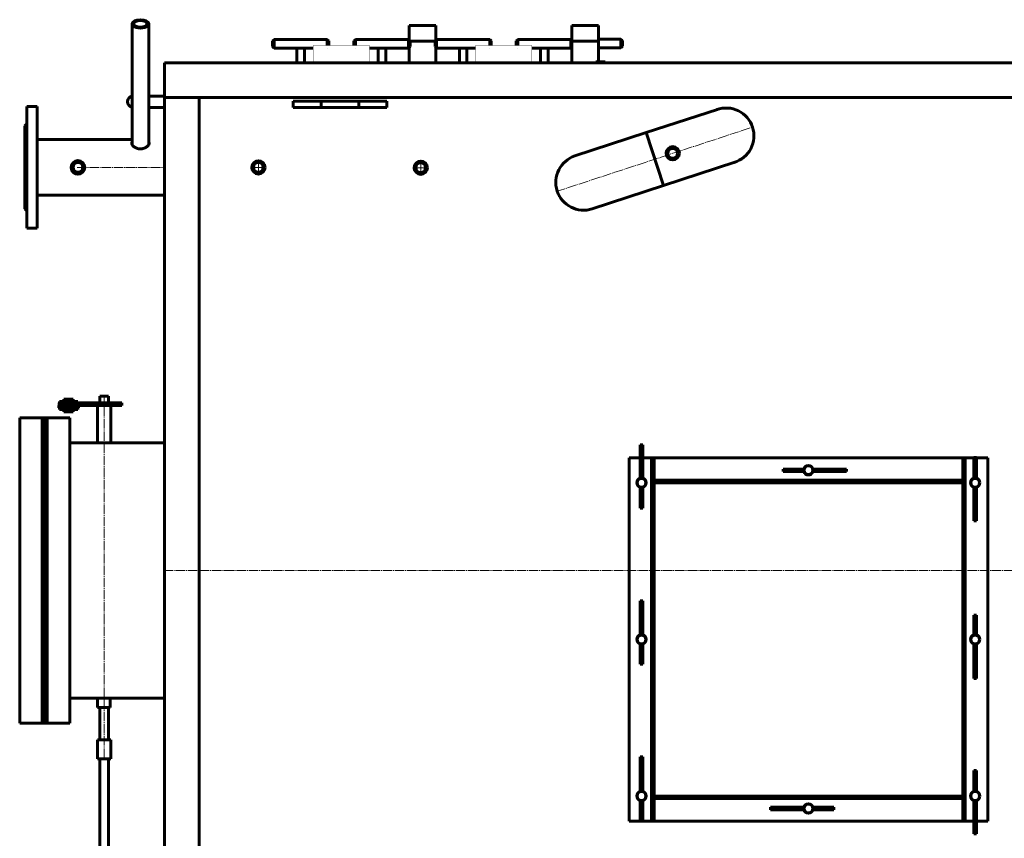
# Model space of a CAD drawing. Units: millimetres. Extents: x -5853 to 1922, y -2777 to 2226.
# Drawn here: x -3345 to -1769, y -2112 to -803 of the extents above; entities that cross this region are included whole.
import ezdxf

# ---------------------------------------------------------------- set-up
doc = ezdxf.new("R2010")
doc.units = ezdxf.units.MM
for name, pattern in [('K5LT_AXLED', [19.5, 15, -1.5, 1.5, -1.5]), ('K5LT_BASIC', [0]), ('K5LT_THIN', [0])]:
    doc.linetypes.add(name, pattern=pattern)

# ---------------------------------------------------------------- blocks, each defined once
blk = doc.blocks.new('U19')
at = {"color": 30, "linetype": 'K5LT_AXLED', "lineweight": 18, "true_color": 0xff8000}
for q in [(-2713, -1039.2), (-2703.2, -1029.4), (-2693.3, -1039.2), (-2703.2, -1049.1)]:
    blk.add_line((-2703.2, -1039.2), q, dxfattribs=at)
blk = doc.blocks.new('U20')
at = {"color": 30, "linetype": 'K5LT_AXLED', "lineweight": 18, "true_color": 0xff8000}
for q in [(-2972.8, -1038.7), (-2963, -1028.9), (-2953.2, -1038.7), (-2963, -1048.6)]:
    blk.add_line((-2963, -1038.7), q, dxfattribs=at)

msp = doc.modelspace()

# ---------------------------------------------------------------- linework, layer by layer
at = {"color": 5, "linetype": 'K5LT_BASIC', "lineweight": 60, "true_color": 0x0000ff}
for p, q in [((-3165.2, -809.209), (-3165.2, -1002.355)), ((-3138.4, -809.209), (-3138.4, -1002.355)), ((-2679.594, -811.997), (-2721.521, -811.997)), ((-2721.521, -811.997), (-2721.521, -835.263)), ((-2679.594, -811.997), (-2721.521, -811.997)), ((-2679.594, -811.997), (-2721.521, -811.997)), ((-2679.221, -811.997), (-2682.601, -811.997)), ((-2679.221, -811.997), (-2682.601, -811.997)), ((-2679.221, -811.997), (-2679.594, -811.997)), ((-2679.221, -811.997), (-2679.221, -835.422)), ((-2419.294, -811.997), (-2461.221, -811.997)), ((-2461.221, -811.997), (-2461.221, -836.997)), ((-2419.294, -811.997), (-2461.221, -811.997)), ((-2419.294, -811.997), (-2461.221, -811.997)), ((-2418.921, -811.997), (-2422.301, -811.997)), ((-2418.921, -811.997), (-2422.301, -811.997)), ((-2418.921, -811.997), (-2419.294, -811.997)), ((-2418.921, -811.997), (-2418.921, -869.964)), ((-2937.797, -833.998), (-2940.297, -836.498)), ((-2937.797, -833.998), (-2937.797, -847.998)), ((-2852.797, -833.998), (-2937.797, -833.998)), ((-2852.797, -833.998), (-2852.797, -843.955)), ((-2850.297, -836.498), (-2852.797, -833.998)), ((-2810.287, -836.498), (-2807.787, -833.998)), ((-2807.787, -833.998), (-2722.787, -833.998)), ((-2807.787, -833.998), (-2807.787, -843.955)), ((-2722.787, -833.998), (-2722.787, -847.998)), ((-2722.787, -833.998), (-2720.287, -836.498)), ((-2677.797, -833.998), (-2680.297, -836.498)), ((-2677.797, -833.998), (-2677.797, -847.998)), ((-2592.797, -833.998), (-2677.797, -833.998)), ((-2592.797, -833.998), (-2592.797, -843.955)), ((-2590.297, -836.498), (-2592.797, -833.998)), ((-2550.287, -836.498), (-2547.787, -833.998)), ((-2547.787, -833.998), (-2462.787, -833.998)), ((-2547.787, -833.998), (-2547.787, -843.955)), ((-2462.787, -833.998), (-2462.787, -847.998)), ((-2462.787, -833.998), (-2461.221, -835.563)), ((-2418.921, -833.484), (-2382.792, -833.484)), ((-2382.792, -833.484), (-2382.792, -847.484)), ((-2382.792, -833.484), (-2380.292, -835.984)), ((-2940.297, -836.498), (-2940.297, -845.498)), ((-2940.297, -845.498), (-2937.797, -847.998)), ((-2937.797, -847.998), (-2875.291, -847.998)), ((-2901.297, -847.998), (-2901.297, -870.997)), ((-2889.297, -847.998), (-2889.297, -870.997)), ((-2852.797, -847.998), (-2852.756, -847.956)), ((-2852.797, -847.956), (-2852.797, -847.998)), ((-2850.297, -843.955), (-2850.297, -836.498)), ((-2810.287, -843.955), (-2810.287, -836.498)), ((-2807.787, -847.998), (-2807.828, -847.956)), ((-2807.787, -847.956), (-2807.787, -847.998)), ((-2722.787, -847.998), (-2785.291, -847.998)), ((-2771.287, -847.998), (-2771.287, -870.997)), ((-2759.287, -847.998), (-2759.287, -870.997)), ((-2720.287, -845.498), (-2722.787, -847.998)), ((-2722.787, -847.466), (-2721.521, -847.466)), ((-2721.521, -846.733), (-2721.521, -870.997)), ((-2720.287, -836.498), (-2720.287, -845.498)), ((-2720.287, -836.997), (-2680.297, -836.997)), ((-2680.297, -836.498), (-2680.297, -845.498)), ((-2680.297, -845.498), (-2677.797, -847.998)), ((-2679.221, -846.574), (-2679.221, -870.997)), ((-2679.221, -847.445), (-2677.797, -847.444)), ((-2677.797, -847.998), (-2615.291, -847.998)), ((-2641.297, -847.998), (-2641.297, -870.997)), ((-2629.297, -847.998), (-2629.297, -870.997)), ((-2592.797, -847.998), (-2592.756, -847.956)), ((-2590.297, -843.955), (-2590.297, -836.498)), ((-2550.287, -843.955), (-2550.287, -836.498)), ((-2547.787, -847.956), (-2547.787, -847.998)), ((-2462.787, -847.998), (-2525.291, -847.998)), ((-2511.287, -847.998), (-2511.287, -870.997)), ((-2499.287, -847.998), (-2499.287, -870.997)), ((-2461.221, -846.433), (-2462.787, -847.998)), ((-2461.221, -847.445), (-2462.233, -847.444)), ((-2461.221, -836.997), (-2418.921, -836.997)), ((-2461.221, -836.997), (-2461.221, -870.997)), ((-2382.792, -847.484), (-2418.921, -847.466)), ((-2380.292, -844.984), (-2382.792, -847.484)), ((-2380.292, -835.984), (-2380.292, -844.984)), ((-3113, -871.706), (-3113, -2495.706)), ((-1055.8, -871.706), (-3113, -871.706)), ((-2407.858, -869.964), (-2422.858, -869.964)), ((-2422.858, -870.997), (-2422.858, -869.964)), ((-2407.86, -870.997), (-2407.858, -869.964)), ((-3165.2, -906.206), (-3165.2, -994.206)), ((-3138.4, -906.206), (-3138.4, -994.206)), ((-3138.4, -924.706), (-3118.5, -924.706)), ((-3138.4, -924.706), (-3118.5, -924.706)), ((-3118.5, -924.706), (-3113, -924.706)), ((-3113, -924.706), (-3118.5, -924.706)), ((-3118.5, -924.706), (-3113, -924.706)), ((-3113, -924.706), (-3118.5, -924.706)), ((-1055.8, -926.706), (-3113, -926.706)), ((-3058, -926.706), (-3058, -2440.706)), ((-3333.8, -941.206), (-3316.8, -941.206)), ((-3333.8, -941.206), (-3333.8, -1038.706)), ((-3333.8, -941.206), (-3333.8, -1136.206)), ((-3333.8, -941.206), (-3316.8, -941.206)), ((-3316.8, -941.206), (-3316.8, -1038.706)), ((-3316.8, -941.206), (-3316.8, -1136.206)), ((-3138.4, -942.706), (-3118.5, -942.706)), ((-3138.4, -942.706), (-3118.5, -942.706)), ((-3113, -942.706), (-3118.5, -942.706)), ((-3118.5, -942.706), (-3113, -942.706)), ((-3113, -942.706), (-3118.5, -942.706)), ((-3118.5, -942.706), (-3113, -942.706)), ((-2907.5, -942.706), (-2907.5, -932.706)), ((-2862.5, -932.706), (-2907.5, -932.706)), ((-2862.5, -942.706), (-2907.5, -942.706)), ((-2862.5, -942.706), (-2862.5, -932.706)), ((-2802.5, -932.706), (-2862.5, -932.706)), ((-2802.5, -942.706), (-2862.5, -942.706)), ((-2802.5, -942.706), (-2802.5, -932.706)), ((-2757.5, -932.706), (-2802.5, -932.706)), ((-2757.5, -942.706), (-2802.5, -942.706)), ((-2757.5, -942.706), (-2757.5, -932.706)), ((-2228.169, -945.904), (-2342.241, -983.154)), ((-3333.8, -969.206), (-3336.8, -972.206)), ((-3333.8, -969.206), (-3336.8, -972.206)), ((-3336.8, -1105.206), (-3336.8, -972.206)), ((-3336.8, -1038.706), (-3336.8, -972.206)), ((-2456.314, -1020.404), (-2342.241, -983.154)), ((-2342.241, -983.154), (-2314.614, -1067.757)), ((-2314.614, -1067.757), (-2342.241, -983.154)), ((-3262.8, -994.206), (-3316.8, -994.206)), ((-3165.2, -994.206), (-3316.8, -994.206)), ((-3165.2, -994.206), (-3240.8, -994.206)), ((-3138.4, -1001.781), (-3138.238, -1002.023)), ((-2186.024, -1022.521), (-2185.853, -1023.043)), ((-3336.8, -1105.206), (-3336.8, -1038.706)), ((-3333.8, -1038.706), (-3333.8, -1136.206)), ((-3316.8, -1038.706), (-3316.8, -1136.206)), ((-2200.542, -1030.507), (-2314.614, -1067.757)), ((-2428.686, -1105.007), (-2314.614, -1067.757)), ((-3113, -1083.206), (-3316.8, -1083.206)), ((-3333.8, -1108.206), (-3336.8, -1105.206)), ((-3333.8, -1108.206), (-3336.8, -1105.206)), ((-3333.8, -1136.206), (-3316.8, -1136.206)), ((-3333.8, -1136.206), (-3316.8, -1136.206)), ((-3181.557, -1415.545), (-3281.789, -1415.545)), ((-3281.789, -1415.545), (-3281.789, -1419.545)), ((-3253.149, -1413.045), (-3281.149, -1413.045)), ((-3281.149, -1413.045), (-3281.149, -1415.545)), ((-3260.149, -1409.545), (-3274.149, -1409.545)), ((-3274.149, -1409.545), (-3274.149, -1413.045)), ((-3260.149, -1409.545), (-3260.149, -1413.045)), ((-3259.196, -1409.545), (-3260.149, -1409.545)), ((-3259.196, -1409.545), (-3259.196, -1413.045)), ((-3253.149, -1413.045), (-3253.149, -1415.545)), ((-3252.196, -1413.045), (-3253.149, -1413.045)), ((-3252.196, -1413.045), (-3252.196, -1415.545)), ((-3216.974, -1404.545), (-3217, -1404.545)), ((-3217, -1404.545), (-3217, -1415.545)), ((-3216.987, -1404.545), (-3217, -1404.545)), ((-3217, -1404.545), (-3217, -1415.545)), ((-3203, -1404.545), (-3216.987, -1404.545)), ((-3203, -1404.545), (-3203, -1415.545)), ((-3203, -1404.545), (-3203, -1415.545)), ((-3181.557, -1415.545), (-3181.557, -1419.545)), ((-3282.2, -1419.545), (-3274.259, -1419.545)), ((-3282.2, -1423.545), (-3282.2, -1419.545)), ((-3282.2, -1423.545), (-3274.259, -1423.545)), ((-3281.149, -1423.545), (-3281.149, -1426.045)), ((-3253.149, -1426.045), (-3281.149, -1426.045)), ((-3274.259, -1423.545), (-3274.259, -1419.545)), ((-3181.557, -1419.545), (-3274.259, -1419.545)), ((-3274.259, -1419.545), (-3274.149, -1419.545)), ((-3274.259, -1423.545), (-3260.259, -1423.545)), ((-3274.149, -1426.045), (-3274.149, -1429.545)), ((-3260.149, -1429.545), (-3274.149, -1429.545)), ((-3260.259, -1423.545), (-3260.259, -1419.545)), ((-3260.259, -1423.545), (-3252.201, -1423.545)), ((-3260.149, -1426.045), (-3260.149, -1429.545)), ((-3259.196, -1429.545), (-3260.149, -1429.545)), ((-3259.196, -1426.045), (-3259.196, -1429.545)), ((-3253.149, -1423.545), (-3253.149, -1426.045)), ((-3252.196, -1426.045), (-3253.149, -1426.045)), ((-3252.201, -1423.545), (-3252.201, -1419.545)), ((-3252.201, -1423.545), (-3251.145, -1423.545)), ((-3252.196, -1423.545), (-3252.196, -1426.045)), ((-3251.145, -1423.545), (-3251.145, -1419.545)), ((-3220.65, -1419.545), (-3220.65, -1439.545)), ((-3220.65, -1419.545), (-3220.65, -1479.545)), ((-3199.35, -1419.545), (-3199.35, -1439.545)), ((-3199.35, -1419.545), (-3199.35, -1479.545)), ((-3309, -1439.545), (-3345, -1439.545)), ((-3345, -1927.545), (-3345, -1439.545)), ((-3307.3, -1439.545), (-3309, -1439.545)), ((-3309, -1927.545), (-3309, -1439.545)), ((-3309, -1470.545), (-3309, -1441.245)), ((-3305, -1439.545), (-3307.3, -1439.545)), ((-3305, -1439.545), (-3302.7, -1439.545)), ((-3305, -1927.545), (-3305, -1439.545)), ((-3305, -1927.545), (-3305, -1439.545)), ((-3302.7, -1439.545), (-3301, -1439.545)), ((-3301, -1439.545), (-3265, -1439.545)), ((-3301, -1927.545), (-3301, -1439.545)), ((-3301, -1470.545), (-3301, -1441.245)), ((-3265, -1927.545), (-3265, -1439.545)), ((-3113, -1479.545), (-3265, -1479.545)), ((-2347.8, -1482.593), (-2351.8, -1482.593)), ((-2351.8, -1484.227), (-2351.8, -1482.593)), ((-2347.8, -1484.227), (-2351.8, -1484.227)), ((-2351.8, -1536.498), (-2351.8, -1484.227)), ((-2347.8, -1484.227), (-2347.8, -1482.593)), ((-2347.8, -1536.498), (-2347.8, -1484.227)), ((-2369.8, -1503.206), (-2369.8, -2084.206)), ((-2369.8, -1503.206), (-2368.1, -1503.206)), ((-2369.8, -2084.206), (-2369.8, -1503.206)), ((-2368.1, -1503.206), (-2351.8, -1503.206)), ((-2347.8, -1503.206), (-2338.8, -1503.206)), ((-2338.8, -1503.206), (-2333.8, -1503.206)), ((-2333.8, -2084.206), (-2333.8, -1503.206)), ((-2333.8, -1503.206), (-2332.1, -1503.206)), ((-2332.1, -1503.206), (-2329.8, -1503.206)), ((-1835.8, -1503.206), (-2329.8, -1503.206)), ((-2329.8, -2084.206), (-2329.8, -1503.206)), ((-1835.8, -1503.206), (-2329.8, -1503.206)), ((-1835.8, -1503.206), (-1835.8, -2084.206)), ((-1833.5, -1503.206), (-1835.8, -1503.206)), ((-1831.8, -1503.206), (-1833.5, -1503.206)), ((-1826.8, -1503.206), (-1831.8, -1503.206)), ((-1831.8, -1503.206), (-1831.8, -2084.206)), ((-1817.8, -1503.206), (-1826.8, -1503.206)), ((-1817.8, -1502.856), (-1813.8, -1502.856)), ((-1817.8, -1502.856), (-1817.8, -1536.498)), ((-1813.8, -1502.856), (-1813.8, -1536.498)), ((-1797.5, -1503.206), (-1813.8, -1503.206)), ((-1795.8, -1503.206), (-1797.5, -1503.206)), ((-1795.8, -2084.206), (-1795.8, -1503.206)), ((-1795.8, -1503.206), (-1795.8, -2084.206)), ((-2123.054, -1525.206), (-2123.054, -1521.206)), ((-2123.054, -1521.206), (-2089.508, -1521.206)), ((-2123.054, -1525.206), (-2089.508, -1525.206)), ((-2076.092, -1521.206), (-2023.435, -1521.206)), ((-2076.092, -1525.206), (-2023.435, -1525.206)), ((-2023.435, -1525.206), (-2023.435, -1521.206)), ((-2023.435, -1521.206), (-2021.801, -1521.206)), ((-2023.435, -1525.206), (-2021.801, -1525.206)), ((-2021.801, -1525.206), (-2021.801, -1521.206)), ((-1835.8, -1539.206), (-2329.8, -1539.206)), ((-2329.8, -1543.206), (-2329.8, -1540.906)), ((-1835.8, -1543.206), (-2329.8, -1543.206)), ((-1835.8, -1543.206), (-1835.8, -1540.906)), ((-1823.3, -1543.206), (-1822.8, -1543.206)), ((-1808.8, -1543.206), (-1808.3, -1543.206)), ((-2351.8, -1583.847), (-2351.8, -1549.914)), ((-2347.8, -1583.847), (-2347.8, -1549.914)), ((-1817.8, -1549.914), (-1817.8, -1602.476)), ((-1813.8, -1549.914), (-1813.8, -1602.476)), ((-2347.8, -1583.847), (-2351.8, -1583.847)), ((-1817.8, -1602.476), (-1817.8, -1604.11)), ((-1817.8, -1602.476), (-1813.8, -1602.476)), ((-1817.8, -1604.11), (-1813.8, -1604.11)), ((-1813.8, -1602.476), (-1813.8, -1604.11)), ((-2347.8, -1732.107), (-2351.8, -1732.107)), ((-2351.8, -1733.741), (-2351.8, -1732.107)), ((-2347.8, -1733.741), (-2347.8, -1732.107)), ((-2347.8, -1733.741), (-2351.8, -1733.741)), ((-2351.8, -1786.998), (-2351.8, -1733.741)), ((-2347.8, -1786.998), (-2347.8, -1733.741)), ((-1817.8, -1754.779), (-1813.8, -1754.779)), ((-1817.8, -1754.779), (-1817.8, -1786.998)), ((-1813.8, -1754.779), (-1813.8, -1786.998)), ((-2351.8, -1833.36), (-2351.8, -1800.414)), ((-2347.8, -1833.36), (-2347.8, -1800.414)), ((-1817.8, -1800.414), (-1817.8, -1854.399)), ((-1813.8, -1800.414), (-1813.8, -1854.399)), ((-2347.8, -1833.36), (-2351.8, -1833.36)), ((-1817.8, -1854.399), (-1817.8, -1856.033)), ((-1817.8, -1854.399), (-1813.8, -1854.399)), ((-1817.8, -1856.033), (-1813.8, -1856.033)), ((-1813.8, -1854.399), (-1813.8, -1856.033)), ((-3345, -1887.545), (-3345, -1889.845)), ((-3345, -1889.845), (-3345, -1927.545)), ((-3265, -1887.545), (-3265, -1889.845)), ((-3265, -1887.545), (-3113, -1887.545)), ((-3265, -1889.845), (-3265, -1927.545)), ((-3220.65, -1887.545), (-3220.65, -1902.545)), ((-3220.65, -1887.545), (-3220.65, -1902.545)), ((-3200.321, -1902.545), (-3200.321, -1887.545)), ((-3309, -1896.545), (-3309, -1925.845)), ((-3301, -1896.545), (-3301, -1925.845)), ((-3200.321, -1902.545), (-3220.65, -1902.545)), ((-3217, -1902.545), (-3217, -1954.545)), ((-3203, -1902.545), (-3203, -1954.545)), ((-3343.3, -1927.545), (-3345, -1927.545)), ((-3314, -1927.545), (-3343.3, -1927.545)), ((-3309, -1927.545), (-3314, -1927.545)), ((-3307.3, -1927.545), (-3309, -1927.545)), ((-3305, -1927.545), (-3307.3, -1927.545)), ((-3305, -1927.545), (-3302.7, -1927.545)), ((-3302.7, -1927.545), (-3301, -1927.545)), ((-3301, -1927.545), (-3296, -1927.545)), ((-3296, -1927.545), (-3266.7, -1927.545)), ((-3266.7, -1927.545), (-3265, -1927.545)), ((-3199.35, -1954.545), (-3220.65, -1954.545)), ((-3220.65, -1954.545), (-3220.65, -1984.545)), ((-3199.35, -1954.545), (-3199.35, -1984.545)), ((-3199.35, -1984.545), (-3220.65, -1984.545)), ((-3217, -2424.545), (-3217, -1984.545)), ((-3203, -2424.545), (-3203, -1984.545)), ((-2347.8, -1981.801), (-2351.8, -1981.801)), ((-2351.8, -1983.436), (-2351.8, -1981.801)), ((-2347.8, -1983.436), (-2351.8, -1983.436)), ((-2351.8, -2037.498), (-2351.8, -1983.436)), ((-2347.8, -1983.436), (-2347.8, -1981.801)), ((-2347.8, -2037.498), (-2347.8, -1983.436)), ((-1817.8, -2003.592), (-1813.8, -2003.592)), ((-1817.8, -2003.592), (-1817.8, -2037.498)), ((-1813.8, -2003.592), (-1813.8, -2037.498)), ((-2329.8, -2044.206), (-2329.8, -2046.506)), ((-2329.8, -2044.206), (-1835.8, -2044.206)), ((-2329.8, -2048.206), (-1835.8, -2048.206)), ((-1835.8, -2044.206), (-1835.8, -2046.506)), ((-1823.3, -2044.206), (-1822.8, -2044.206)), ((-1808.8, -2044.206), (-1808.3, -2044.206)), ((-2351.8, -2083.055), (-2351.8, -2050.914)), ((-2347.8, -2083.055), (-2347.8, -2050.914)), ((-2141.699, -2062.206), (-2143.333, -2062.206)), ((-2143.333, -2062.206), (-2143.333, -2066.206)), ((-2141.699, -2062.206), (-2141.699, -2066.206)), ((-2089.508, -2062.206), (-2141.699, -2062.206)), ((-2042.08, -2062.206), (-2076.092, -2062.206)), ((-2042.08, -2062.206), (-2042.08, -2066.206)), ((-1817.8, -2050.914), (-1817.8, -2103.211)), ((-1813.8, -2050.914), (-1813.8, -2103.211)), ((-2141.699, -2066.206), (-2143.333, -2066.206)), ((-2089.508, -2066.206), (-2141.699, -2066.206)), ((-2042.08, -2066.206), (-2076.092, -2066.206)), ((-2369.8, -2084.206), (-2368.1, -2084.206)), ((-2368.1, -2084.206), (-2338.8, -2084.206)), ((-2347.8, -2083.055), (-2351.8, -2083.055)), ((-2338.8, -2084.206), (-2333.8, -2084.206)), ((-2333.8, -2084.206), (-2332.1, -2084.206)), ((-2332.1, -2084.206), (-2329.8, -2084.206)), ((-2329.8, -2084.206), (-1835.8, -2084.206)), ((-2329.8, -2084.206), (-1835.8, -2084.206)), ((-1833.5, -2084.206), (-1835.8, -2084.206)), ((-1831.8, -2084.206), (-1833.5, -2084.206)), ((-1826.8, -2084.206), (-1831.8, -2084.206)), ((-1817.8, -2084.206), (-1826.8, -2084.206)), ((-1797.5, -2084.206), (-1813.8, -2084.206)), ((-1795.8, -2084.206), (-1797.5, -2084.206)), ((-1817.8, -2103.211), (-1817.8, -2104.845)), ((-1817.8, -2103.211), (-1813.8, -2103.211)), ((-1817.8, -2104.845), (-1813.8, -2104.845)), ((-1813.8, -2103.211), (-1813.8, -2104.845))]:
    msp.add_line(p, q, dxfattribs=at)
at = {"color": 7, "linetype": 'K5LT_THIN', "lineweight": 18}
for p, q in [((-2720.021, -811.997), (-2720.021, -836.997)), ((-2680.721, -811.997), (-2680.721, -836.997)), ((-2459.721, -811.997), (-2459.721, -836.997)), ((-2420.421, -811.997), (-2420.421, -836.997))]:
    msp.add_line(p, q, dxfattribs=at)
at = {"color": 30, "linetype": 'K5LT_AXLED', "lineweight": 18, "true_color": 0xff8000}
for p, q in [((-2486.588, -1077.486), (-2170.154, -973.769)), ((-3252.911, -1038.706), (-3111, -1038.706)), ((-3252.911, -1038.706), (-3111, -1038.706)), ((-3209.994, -1402.545), (-3210, -1986.545)), ((-3115, -1683.706), (-1053.8, -1683.706))]:
    msp.add_line(p, q, dxfattribs=at)
at = {"color": 5, "linetype": 'K5LT_BASIC', "true_color": 0x0000ff, "const_width": 0.6}
for points in [[(-2785.291, -870.997), (-2785.291, -843.955), (-2875.291, -843.955), (-2875.291, -870.997)], [(-2525.291, -870.997), (-2525.291, -843.955), (-2615.291, -843.955), (-2615.291, -870.997)]]:
    msp.add_lwpolyline(points, dxfattribs=at)
at = {"color": 5, "linetype": 'K5LT_BASIC', "lineweight": 60, "true_color": 0x0000ff}
for centre, radius in [((-2299.91, -1016.143), 10.65), ((-2299.91, -1016.143), 7.85), ((-3251.8, -1038.706), 11), ((-3251.8, -1038.706), 10.65), ((-3251.8, -1038.706), 7.85), ((-2963, -1038.706), 10.65), ((-2963, -1038.706), 7.85), ((-2703.158, -1039.212), 10.65), ((-2703.158, -1039.212), 7.85), ((-2082.8, -1523.206), 7), ((-2349.8, -1543.206), 7), ((-1815.8, -1543.206), 7), ((-2349.8, -1793.706), 7), ((-1815.8, -1793.706), 7), ((-2349.8, -2044.206), 7), ((-1815.8, -2044.206), 7), ((-2082.8, -2064.206), 7)]:
    msp.add_circle(centre, radius, dxfattribs=at)
for centre, radius, start, end in [((-3163.5, -933.706), 9, 90, 270), ((-3163.5, -933.706), 9, 100.887948, 259.112052), ((-3163.5, -933.706), 9, 100.887948, 259.112052), ((-2214.356, -988.206), 44.5, 18.084343, 109.767161), ((-2214.356, -988.206), 44.5, 286.739997, 18.084343), ((-3162.595, -1003.692), 3.231, 143.7362, 148.908425), ((-2442.5, -1062.706), 44.5, 108.084343, 288.084343), ((-2082.8, -1523.206), 7.5, 15.46601, 164.53399), ((-2082.8, -1523.206), 7.5, 195.46601, 344.53399), ((-2349.8, -1543.206), 7.5, 105.46601, 180), ((-2349.8, -1543.208), 7.5, 105.46601, 179.980004), ((-2349.8, -1543.206), 7.5, 180, 254.53399), ((-2349.8, -1543.206), 7.5, 285.46601, 74.53399), ((-2349.8, -1543.208), 7.5, 0.009998, 74.53399), ((-1815.8, -1543.206), 7.5, 105.46601, 254.53399), ((-1815.8, -1543.208), 7.5, 105.46601, 179.990003), ((-1815.8, -1543.206), 7.5, 0, 74.53399), ((-1815.8, -1543.208), 7.5, 0.019996, 74.53399), ((-1815.8, -1543.206), 7.5, 285.46601, 0), ((-2349.8, -1793.706), 7.5, 105.46601, 180), ((-2349.8, -1793.706), 7.5, 180, 254.53399), ((-2349.8, -1793.706), 7.5, 285.46601, 74.53399), ((-1815.8, -1793.706), 7.5, 105.46601, 254.53399), ((-1815.8, -1793.706), 7.5, 0, 74.53399), ((-1815.8, -1793.706), 7.5, 285.46601, 0), ((-2349.8, -2044.206), 7.5, 105.46601, 180), ((-2349.8, -2044.203), 7.5, 180.019996, 254.53399), ((-2349.8, -2044.206), 7.5, 180, 254.53399), ((-2349.8, -2044.206), 7.5, 285.46601, 74.53399), ((-2349.8, -2044.203), 7.5, 285.46601, 359.990002), ((-1815.8, -2044.206), 7.5, 105.46601, 254.53399), ((-1815.8, -2044.203), 7.5, 180.009997, 254.53399), ((-1815.8, -2044.206), 7.5, 0, 74.53399), ((-1815.8, -2044.203), 7.5, 285.46601, 359.980004), ((-1815.8, -2044.206), 7.5, 285.46601, 0), ((-2082.8, -2064.206), 7.5, 15.46601, 164.53399), ((-2082.8, -2064.206), 7.5, 195.46601, 344.53399)]:
    msp.add_arc(centre, radius, start, end, dxfattribs=at)
at = {"color": 7, "linetype": 'K5LT_THIN', "lineweight": 18}
for centre, radius, start, end in [((-2299.91, -1016.143), 9.65, 160, 70), ((-3251.8, -1038.706), 10.109, 70, 340), ((-2963, -1038.706), 9.65, 160, 70), ((-2703.158, -1039.212), 9.65, 160, 70)]:
    msp.add_arc(centre, radius, start, end, dxfattribs=at)
at = {"color": 5, "linetype": 'K5LT_BASIC', "lineweight": 60, "true_color": 0x0000ff}
for major_axis, start_param, end_param in [((13.4, 0), 0, 3.14159265), ((13.4, 0), 3.14159265, 6.28318531), ((10.6, 0), 0, 3.14159265), ((10.6, 0), -3.14159265, 0)]:
    msp.add_ellipse((-3151.8, -809.209), major_axis=major_axis, ratio=0.5, start_param=start_param, end_param=end_param, dxfattribs=at)
for points, knots in [([(-3165.2, -998.301), (-3165.271, -998.4), (-3165.466, -998.704), (-3165.696, -999.244), (-3165.79, -999.78), (-3165.8, -1000.094), (-3165.8, -1000.168)], [0, 0, 0, 0, 1.25983612, 3.76548579, 6.25149907, 7, 7, 7, 7]), ([(-3165.8, -1000.168), (-3165.8, -1000.326), (-3165.775, -1000.708), (-3165.641, -1001.327), (-3165.381, -1002.018), (-3165.016, -1002.713), (-3164.545, -1003.416), (-3163.958, -1004.132), (-3163.243, -1004.86), (-3162.407, -1005.577), (-3161.471, -1006.257), (-3160.462, -1006.879), (-3159.389, -1007.437), (-3158.24, -1007.934), (-3157.031, -1008.355), (-3155.805, -1008.683), (-3154.654, -1008.906), (-3153.606, -1009.042), (-3152.673, -1009.11), (-3152.081, -1009.125), (-3151.8, -1009.125)], [0, 0, 0, 0, 0.9021021, 2.1311825, 3.33782571, 4.52193907, 5.70617553, 6.93551456, 8.21004634, 9.52505563, 10.83596129, 12.11435407, 13.36532012, 14.62751665, 15.92815326, 17.17708174, 18.33562444, 19.3136052, 20.20169068, 21, 21, 21, 21]), ([(-3151.8, -1009.125), (-3151.309, -1009.125), (-3150.326, -1009.084), (-3148.866, -1008.901), (-3147.435, -1008.601), (-3146.051, -1008.19), (-3144.736, -1007.68), (-3143.509, -1007.087), (-3142.398, -1006.436), (-3141.415, -1005.749), (-3140.564, -1005.048), (-3139.83, -1004.335), (-3139.203, -1003.612), (-3138.684, -1002.879), (-3138.273, -1002.14), (-3137.977, -1001.395), (-3137.828, -1000.734), (-3137.8, -1000.329), (-3137.8, -1000.168)], [0, 0, 0, 0, 1.2631696, 2.53161528, 3.80597681, 5.08800628, 6.37208473, 7.64434169, 8.90263086, 10.10599014, 11.26766834, 12.39179657, 13.52010005, 14.65168162, 15.78218731, 16.95400143, 18.16789293, 19, 19, 19, 19]), ([(-3137.8, -1000.168), (-3137.8, -1000.097), (-3137.809, -999.81), (-3137.886, -999.334), (-3138.093, -998.782), (-3138.291, -998.452), (-3138.4, -998.301)], [0, 0, 0, 0, 0.71650203, 2.95742191, 5.07634041, 7, 7, 7, 7])]:
    msp.add_open_spline(points, degree=3, knots=knots, dxfattribs=at)

# ---------------------------------------------------------------- block references
for name in ['U20', 'U19']:
    msp.add_blockref(name, (0, 0))

doc.saveas('drawing.dxf')
